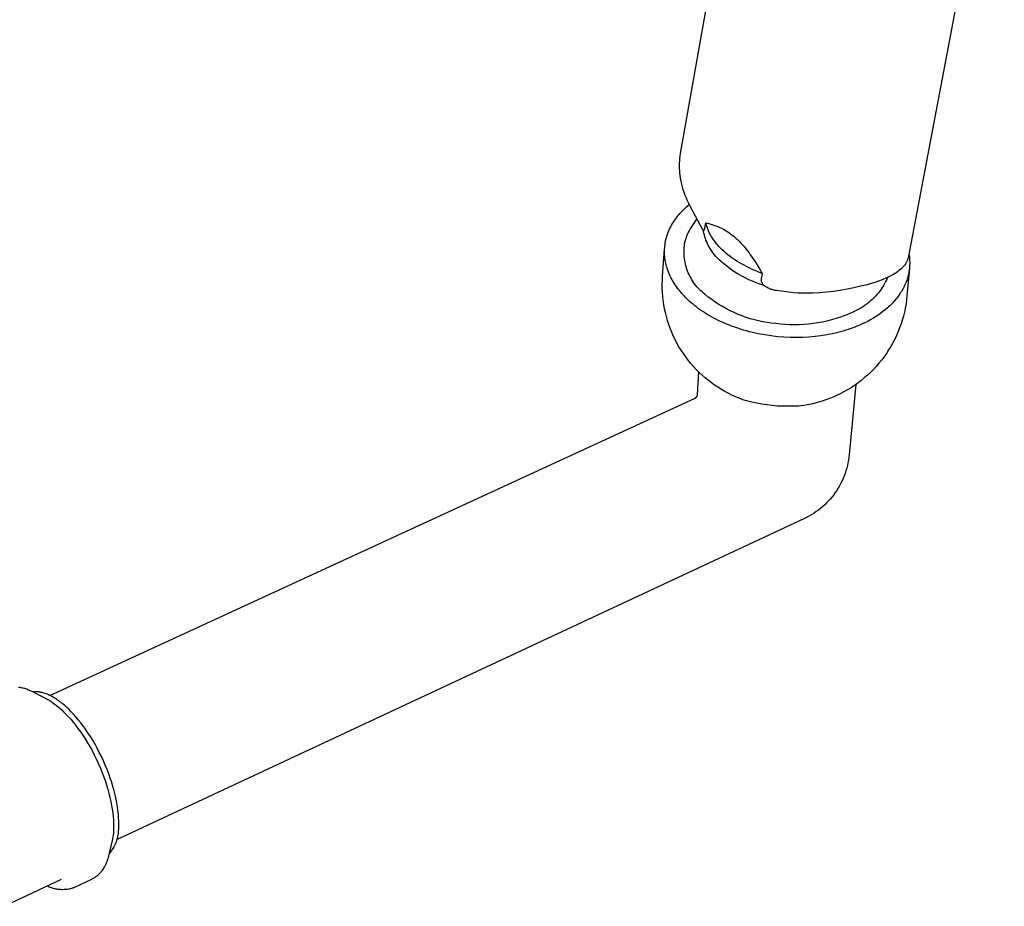
# Model space of a CAD drawing. Units: millimetres. Extents: x -777 to 838, y -393 to 470.
# Drawn here: x -454 to -352, y -239 to -147 of the extents above; entities that cross this region are included whole.
import ezdxf

# ---------------------------------------------------------------- set-up
doc = ezdxf.new("R2010")
doc.units = ezdxf.units.MM
doc.header["$MEASUREMENT"] = 0
doc.layers.add('Default', color=7, linetype='Continuous', true_color=0x000000)
doc.layers.add('Make2D$visible$lines', color=7, linetype='Continuous', true_color=0x000000)

msp = doc.modelspace()

# ---------------------------------------------------------------- linework, layer by layer
at = {"layer": 'Default', "color": 7, "true_color": 0xffffff}
for p, q in [((-387.1, -173.5), (-386.89, -170.69)), ((-361.41, -172.72), (-361.66, -175.55)), ((-387.13, -174.36), (-387.12, -173.93)), ((-387.12, -173.93), (-387.1, -173.5)), ((-387.13, -174.78), (-387.13, -174.36)), ((-387.11, -175.21), (-387.13, -174.78)), ((-387.08, -175.63), (-387.11, -175.21)), ((-387.03, -176.06), (-387.08, -175.63)), ((-386.97, -176.48), (-387.03, -176.06)), ((-361.7, -175.98), (-361.76, -176.4)), ((-361.66, -175.55), (-361.7, -175.98)), ((-386.89, -176.9), (-386.97, -176.48)), ((-386.8, -177.31), (-386.89, -176.9)), ((-361.93, -177.25), (-362.03, -177.67)), ((-361.84, -176.83), (-361.93, -177.25)), ((-361.76, -176.4), (-361.84, -176.83)), ((-386.7, -177.73), (-386.8, -177.31)), ((-386.58, -178.14), (-386.7, -177.73)), ((-386.45, -178.54), (-386.58, -178.14)), ((-362.15, -178.08), (-362.28, -178.49)), ((-362.03, -177.67), (-362.15, -178.08)), ((-386.31, -178.94), (-386.45, -178.54)), ((-386.15, -179.34), (-386.31, -178.94)), ((-385.98, -179.73), (-386.15, -179.34)), ((-362.58, -179.29), (-362.75, -179.69)), ((-362.42, -178.89), (-362.58, -179.29)), ((-362.28, -178.49), (-362.42, -178.89)), ((-385.79, -180.11), (-385.98, -179.73)), ((-385.6, -180.49), (-385.79, -180.11)), ((-362.94, -180.08), (-363.13, -180.46)), ((-362.75, -179.69), (-362.94, -180.08)), ((-385.39, -180.86), (-385.6, -180.49)), ((-385.16, -181.23), (-385.39, -180.86)), ((-384.93, -181.58), (-385.16, -181.23)), ((-363.57, -181.2), (-363.8, -181.56)), ((-363.34, -180.83), (-363.57, -181.2)), ((-363.13, -180.46), (-363.34, -180.83)), ((-384.68, -181.93), (-384.93, -181.58)), ((-384.43, -182.27), (-384.68, -181.93)), ((-384.16, -182.6), (-384.43, -182.27)), ((-364.31, -182.26), (-364.58, -182.59)), ((-364.05, -181.91), (-364.31, -182.26)), ((-363.8, -181.56), (-364.05, -181.91)), ((-383.88, -182.92), (-384.16, -182.6)), ((-383.59, -183.23), (-383.88, -182.92)), ((-383.29, -183.54), (-383.59, -183.23)), ((-365.16, -183.23), (-365.46, -183.54)), ((-364.86, -182.92), (-365.16, -183.23)), ((-364.58, -182.59), (-364.86, -182.92)), ((-382.98, -183.83), (-383.29, -183.54)), ((-382.66, -184.1), (-382.98, -183.83)), ((-382.34, -184.36), (-382.66, -184.1)), ((-382.02, -184.62), (-382.34, -184.36)), ((-366.43, -184.39), (-366.77, -184.65)), ((-366.1, -184.11), (-366.43, -184.39)), ((-365.77, -183.83), (-366.1, -184.11)), ((-365.46, -183.54), (-365.77, -183.83)), ((-381.68, -184.86), (-382.02, -184.62)), ((-381.34, -185.09), (-381.68, -184.86)), ((-380.98, -185.31), (-381.34, -185.09)), ((-380.63, -185.52), (-380.98, -185.31)), ((-367.85, -185.36), (-368.22, -185.57)), ((-367.48, -185.13), (-367.85, -185.36)), ((-367.12, -184.9), (-367.48, -185.13)), ((-366.77, -184.65), (-367.12, -184.9)), ((-380.26, -185.71), (-380.63, -185.52)), ((-379.89, -185.9), (-380.26, -185.71)), ((-379.51, -186.07), (-379.89, -185.9)), ((-379.13, -186.23), (-379.51, -186.07)), ((-378.74, -186.38), (-379.13, -186.23)), ((-378.35, -186.51), (-378.74, -186.38)), ((-377.82, -186.64), (-378.35, -186.51)), ((-370.1, -186.41), (-370.47, -186.54)), ((-369.72, -186.27), (-370.1, -186.41)), ((-369.35, -186.12), (-369.72, -186.27)), ((-368.99, -185.96), (-369.35, -186.12)), ((-368.6, -185.77), (-368.99, -185.96)), ((-368.22, -185.57), (-368.6, -185.77)), ((-377.29, -186.76), (-377.82, -186.64)), ((-376.76, -186.85), (-377.29, -186.76)), ((-376.22, -186.93), (-376.76, -186.85)), ((-375.68, -186.99), (-376.22, -186.93)), ((-375.13, -187.04), (-375.68, -186.99)), ((-374.59, -187.06), (-375.13, -187.04)), ((-374.04, -187.07), (-374.59, -187.06)), ((-373.5, -187.06), (-374.04, -187.07)), ((-372.96, -187.04), (-373.5, -187.06)), ((-372.41, -187), (-372.96, -187.04)), ((-372.02, -186.93), (-372.41, -187)), ((-371.63, -186.85), (-372.02, -186.93)), ((-371.24, -186.76), (-371.63, -186.85)), ((-370.86, -186.65), (-371.24, -186.76)), ((-370.47, -186.54), (-370.86, -186.65))]:
    msp.add_line(p, q, dxfattribs=at)
at = {"layer": 'Make2D$visible$lines', "color": 7, "true_color": 0xffffff}
for p, q in [((-385.23, -160.75), (-375.94, -108.13)), ((-351.53, -118.78), (-361.49, -171.43)), ((-385.27, -161), (-385.23, -160.75)), ((-385.34, -162), (-385.33, -161.75)), ((-385.33, -161.75), (-385.32, -161.5)), ((-385.32, -161.5), (-385.3, -161.25)), ((-385.3, -161.25), (-385.27, -161)), ((-385.33, -162.26), (-385.34, -162)), ((-385.32, -162.51), (-385.33, -162.26)), ((-385.3, -162.76), (-385.32, -162.51)), ((-385.27, -163.01), (-385.3, -162.76)), ((-385.22, -163.31), (-385.27, -163.01)), ((-385.17, -163.62), (-385.22, -163.31)), ((-385.1, -163.92), (-385.17, -163.62)), ((-385.02, -164.22), (-385.1, -163.92)), ((-384.94, -164.52), (-385.02, -164.22)), ((-384.84, -164.81), (-384.94, -164.52)), ((-384.74, -165.1), (-384.84, -164.81)), ((-384.62, -165.39), (-384.74, -165.1)), ((-384.5, -165.67), (-384.62, -165.39)), ((-384.37, -165.95), (-384.5, -165.67)), ((-384.23, -166.23), (-384.37, -165.95)), ((-385.42, -167.13), (-385.29, -166.98)), ((-385.29, -166.98), (-385.16, -166.84)), ((-385.16, -166.84), (-385.03, -166.7)), ((-385.03, -166.7), (-384.9, -166.57)), ((-384.9, -166.57), (-384.76, -166.43)), ((-384.76, -166.43), (-384.61, -166.3)), ((-384.61, -166.3), (-384.47, -166.17)), ((-384.47, -166.17), (-384.32, -166.05)), ((-382.89, -168.76), (-384.23, -166.23)), ((-386.16, -168.2), (-386.07, -168.04)), ((-386.07, -168.04), (-385.97, -167.88)), ((-385.97, -167.88), (-385.87, -167.73)), ((-385.87, -167.73), (-385.76, -167.57)), ((-385.76, -167.57), (-385.65, -167.42)), ((-385.65, -167.42), (-385.54, -167.27)), ((-385.54, -167.27), (-385.42, -167.13)), ((-383.96, -168.2), (-383.75, -167.88)), ((-383.75, -167.88), (-383.52, -167.57)), ((-382.7, -168.51), (-382.6, -167.95)), ((-382.58, -168.04), (-382.6, -167.95)), ((-382.6, -167.95), (-382.38, -168)), ((-382.55, -168.13), (-382.58, -168.04)), ((-382.38, -168), (-382.17, -168.05)), ((-382.17, -168.05), (-381.96, -168.12)), ((-386.6, -169.19), (-386.54, -169.02)), ((-386.54, -169.02), (-386.47, -168.85)), ((-386.47, -168.85), (-386.4, -168.69)), ((-386.4, -168.69), (-386.33, -168.52)), ((-386.33, -168.52), (-386.24, -168.36)), ((-386.24, -168.36), (-386.16, -168.2)), ((-384.49, -169.14), (-384.42, -168.99)), ((-384.42, -168.99), (-384.34, -168.83)), ((-384.34, -168.83), (-384.26, -168.68)), ((-384.26, -168.68), (-384.17, -168.53)), ((-384.17, -168.53), (-383.96, -168.2)), ((-382.84, -168.85), (-382.7, -168.51)), ((-382.8, -169.03), (-382.84, -168.85)), ((-382.75, -169.22), (-382.8, -169.03)), ((-382.53, -168.23), (-382.55, -168.13)), ((-382.5, -168.32), (-382.53, -168.23)), ((-382.47, -168.41), (-382.5, -168.32)), ((-382.44, -168.51), (-382.47, -168.41)), ((-382.4, -168.6), (-382.44, -168.51)), ((-382.37, -168.7), (-382.4, -168.6)), ((-382.33, -168.79), (-382.37, -168.7)), ((-382.28, -168.89), (-382.33, -168.79)), ((-382.24, -168.98), (-382.28, -168.89)), ((-382.19, -169.08), (-382.24, -168.98)), ((-382.14, -169.18), (-382.19, -169.08)), ((-381.96, -168.12), (-381.75, -168.19)), ((-381.75, -168.19), (-381.55, -168.26)), ((-381.55, -168.26), (-381.35, -168.34)), ((-381.35, -168.34), (-381.15, -168.43)), ((-381.15, -168.43), (-380.95, -168.52)), ((-380.95, -168.52), (-380.76, -168.63)), ((-380.76, -168.63), (-380.57, -168.73)), ((-380.57, -168.73), (-380.39, -168.85)), ((-380.39, -168.85), (-380.2, -168.97)), ((-380.2, -168.97), (-380.02, -169.1)), ((-380.02, -169.1), (-379.84, -169.24)), ((-386.84, -170.22), (-386.82, -170.05)), ((-386.82, -170.05), (-386.79, -169.87)), ((-386.79, -169.87), (-386.75, -169.7)), ((-386.75, -169.7), (-386.7, -169.53)), ((-386.7, -169.53), (-386.65, -169.36)), ((-386.65, -169.36), (-386.6, -169.19)), ((-384.8, -170.15), (-384.77, -169.97)), ((-384.77, -169.97), (-384.72, -169.8)), ((-384.72, -169.8), (-384.67, -169.63)), ((-384.67, -169.63), (-384.62, -169.47)), ((-384.62, -169.47), (-384.56, -169.3)), ((-384.56, -169.3), (-384.49, -169.14)), ((-382.7, -169.41), (-382.75, -169.22)), ((-382.64, -169.59), (-382.7, -169.41)), ((-382.58, -169.77), (-382.64, -169.59)), ((-382.5, -169.95), (-382.58, -169.77)), ((-382.43, -170.13), (-382.5, -169.95)), ((-382.34, -170.3), (-382.43, -170.13)), ((-382.09, -169.27), (-382.14, -169.18)), ((-382.03, -169.37), (-382.09, -169.27)), ((-381.97, -169.46), (-382.03, -169.37)), ((-381.91, -169.56), (-381.97, -169.46)), ((-381.85, -169.65), (-381.91, -169.56)), ((-381.78, -169.75), (-381.85, -169.65)), ((-381.71, -169.84), (-381.78, -169.75)), ((-381.64, -169.94), (-381.71, -169.84)), ((-381.57, -170.03), (-381.64, -169.94)), ((-381.49, -170.13), (-381.57, -170.03)), ((-381.41, -170.22), (-381.49, -170.13)), ((-379.84, -169.24), (-379.66, -169.39)), ((-379.66, -169.39), (-379.48, -169.54)), ((-379.48, -169.54), (-379.31, -169.71)), ((-379.31, -169.71), (-379.13, -169.88)), ((-379.13, -169.88), (-378.96, -170.06)), ((-378.96, -170.06), (-378.78, -170.24)), ((-386.9, -170.92), (-386.89, -170.74)), ((-386.89, -171.1), (-386.9, -170.92)), ((-386.89, -170.74), (-386.88, -170.57)), ((-386.89, -171.27), (-386.89, -171.1)), ((-386.88, -170.57), (-386.87, -170.39)), ((-386.87, -170.39), (-386.84, -170.22)), ((-384.86, -170.73), (-384.84, -170.53)), ((-384.86, -170.92), (-384.86, -170.73)), ((-384.86, -171.11), (-384.86, -170.92)), ((-384.85, -171.3), (-384.86, -171.11)), ((-384.84, -170.53), (-384.82, -170.34)), ((-384.82, -170.34), (-384.8, -170.15)), ((-382.25, -170.47), (-382.34, -170.3)), ((-382.16, -170.64), (-382.25, -170.47)), ((-382.05, -170.8), (-382.16, -170.64)), ((-381.95, -170.96), (-382.05, -170.8)), ((-381.83, -171.12), (-381.95, -170.96)), ((-381.72, -171.27), (-381.83, -171.12)), ((-381.25, -170.41), (-381.41, -170.22)), ((-381.07, -170.59), (-381.25, -170.41)), ((-380.89, -170.77), (-381.07, -170.59)), ((-380.7, -170.95), (-380.89, -170.77)), ((-380.5, -171.12), (-380.7, -170.95)), ((-380.29, -171.3), (-380.5, -171.12)), ((-378.78, -170.24), (-378.61, -170.44)), ((-378.61, -170.44), (-378.44, -170.65)), ((-378.44, -170.65), (-378.27, -170.86)), ((-378.27, -170.86), (-378.1, -171.08)), ((-378.1, -171.08), (-377.93, -171.32)), ((-386.87, -171.45), (-386.89, -171.27)), ((-386.86, -171.62), (-386.87, -171.45)), ((-386.83, -171.8), (-386.86, -171.62)), ((-386.8, -171.97), (-386.83, -171.8)), ((-386.77, -172.14), (-386.8, -171.97)), ((-386.73, -172.32), (-386.77, -172.14)), ((-384.84, -171.49), (-384.85, -171.3)), ((-384.82, -171.68), (-384.84, -171.49)), ((-384.79, -171.87), (-384.82, -171.68)), ((-384.76, -172.06), (-384.79, -171.87)), ((-384.72, -172.25), (-384.76, -172.06)), ((-381.59, -171.42), (-381.72, -171.27)), ((-381.46, -171.56), (-381.59, -171.42)), ((-381.33, -171.7), (-381.46, -171.56)), ((-381.19, -171.83), (-381.33, -171.7)), ((-381.05, -171.96), (-381.19, -171.83)), ((-380.9, -172.09), (-381.05, -171.96)), ((-380.58, -172.35), (-380.9, -172.09)), ((-380.07, -171.46), (-380.29, -171.3)), ((-379.84, -171.63), (-380.07, -171.46)), ((-379.61, -171.79), (-379.84, -171.63)), ((-379.37, -171.94), (-379.61, -171.79)), ((-379.13, -172.1), (-379.37, -171.94)), ((-378.88, -172.24), (-379.13, -172.1)), ((-377.93, -171.32), (-377.76, -171.56)), ((-377.76, -171.56), (-377.42, -172.07)), ((-377.42, -172.07), (-377.07, -172.62)), ((-361.78, -172.17), (-361.83, -172.24)), ((-361.74, -172.11), (-361.78, -172.17)), ((-361.71, -172.05), (-361.74, -172.11)), ((-361.67, -171.98), (-361.71, -172.05)), ((-361.64, -171.91), (-361.67, -171.98)), ((-361.61, -171.85), (-361.64, -171.91)), ((-361.59, -171.78), (-361.61, -171.85)), ((-361.56, -171.71), (-361.59, -171.78)), ((-361.54, -171.64), (-361.56, -171.71)), ((-361.52, -171.57), (-361.54, -171.64)), ((-361.5, -171.5), (-361.52, -171.57)), ((-361.49, -171.43), (-361.5, -171.5)), ((-361.45, -171.22), (-361.43, -171.36)), ((-361.43, -171.36), (-361.41, -171.49)), ((-361.41, -171.49), (-361.4, -171.63)), ((-361.4, -171.63), (-361.39, -171.77)), ((-361.39, -171.77), (-361.38, -171.91)), ((-361.38, -171.91), (-361.37, -172.04)), ((-361.37, -172.18), (-361.38, -172.32)), ((-361.37, -172.04), (-361.37, -172.18)), ((-386.68, -172.49), (-386.73, -172.32)), ((-386.63, -172.66), (-386.68, -172.49)), ((-386.58, -172.83), (-386.63, -172.66)), ((-386.52, -173), (-386.58, -172.83)), ((-386.45, -173.17), (-386.52, -173)), ((-386.38, -173.33), (-386.45, -173.17)), ((-384.67, -172.43), (-384.72, -172.25)), ((-384.62, -172.62), (-384.67, -172.43)), ((-384.56, -172.8), (-384.62, -172.62)), ((-384.49, -172.98), (-384.56, -172.8)), ((-384.42, -173.16), (-384.49, -172.98)), ((-384.34, -173.33), (-384.42, -173.16)), ((-380.25, -172.6), (-380.58, -172.35)), ((-379.92, -172.85), (-380.25, -172.6)), ((-379.57, -173.08), (-379.92, -172.85)), ((-379.22, -173.3), (-379.57, -173.08)), ((-378.62, -172.38), (-378.88, -172.24)), ((-378.36, -172.52), (-378.62, -172.38)), ((-378.1, -172.65), (-378.36, -172.52)), ((-377.83, -172.77), (-378.1, -172.65)), ((-377.56, -172.89), (-377.83, -172.77)), ((-377.28, -173.01), (-377.56, -172.89)), ((-377.01, -173.12), (-377.28, -173.01)), ((-377.07, -172.62), (-376.73, -173.22)), ((-376.73, -173.22), (-377.01, -173.12)), ((-362.79, -173.15), (-362.92, -173.24)), ((-362.66, -173.06), (-362.79, -173.15)), ((-362.53, -172.97), (-362.66, -173.06)), ((-362.4, -172.86), (-362.53, -172.97)), ((-362.28, -172.76), (-362.4, -172.86)), ((-362.16, -172.65), (-362.28, -172.76)), ((-362.1, -172.59), (-362.16, -172.65)), ((-362.04, -172.52), (-362.1, -172.59)), ((-361.98, -172.46), (-362.04, -172.52)), ((-361.93, -172.39), (-361.98, -172.46)), ((-361.88, -172.32), (-361.93, -172.39)), ((-361.83, -172.24), (-361.88, -172.32)), ((-361.47, -173.14), (-361.5, -173.28)), ((-361.45, -173.01), (-361.47, -173.14)), ((-361.43, -172.87), (-361.45, -173.01)), ((-361.41, -172.73), (-361.43, -172.87)), ((-361.39, -172.59), (-361.41, -172.73)), ((-361.38, -172.46), (-361.39, -172.59)), ((-361.38, -172.32), (-361.38, -172.46)), ((-386.31, -173.5), (-386.38, -173.33)), ((-386.23, -173.66), (-386.31, -173.5)), ((-386.14, -173.82), (-386.23, -173.66)), ((-386.05, -173.98), (-386.14, -173.82)), ((-385.96, -174.14), (-386.05, -173.98)), ((-385.86, -174.3), (-385.96, -174.14)), ((-384.26, -173.5), (-384.34, -173.33)), ((-384.17, -173.67), (-384.26, -173.5)), ((-384.08, -173.84), (-384.17, -173.67)), ((-383.98, -174), (-384.08, -173.84)), ((-383.87, -174.16), (-383.98, -174)), ((-383.76, -174.32), (-383.87, -174.16)), ((-378.86, -173.5), (-379.22, -173.3)), ((-378.49, -173.7), (-378.86, -173.5)), ((-378.12, -173.88), (-378.49, -173.7)), ((-377.74, -174.05), (-378.12, -173.88)), ((-377.36, -174.21), (-377.74, -174.05)), ((-376.97, -174.35), (-377.36, -174.21)), ((-376.83, -173.78), (-376.84, -173.81)), ((-376.84, -173.81), (-376.84, -173.84)), ((-376.84, -173.84), (-376.84, -173.86)), ((-376.84, -173.86), (-376.84, -173.89)), ((-376.84, -173.89), (-376.84, -173.91)), ((-376.84, -173.91), (-376.84, -173.94)), ((-376.84, -173.94), (-376.84, -173.97)), ((-376.84, -173.97), (-376.84, -173.99)), ((-376.84, -173.99), (-376.83, -174.02)), ((-376.73, -173.22), (-376.83, -173.78)), ((-376.83, -174.02), (-376.83, -174.04)), ((-376.83, -174.04), (-376.82, -174.07)), ((-376.82, -174.07), (-376.82, -174.09)), ((-376.82, -174.09), (-376.81, -174.12)), ((-376.81, -174.12), (-376.8, -174.14)), ((-376.8, -174.14), (-376.79, -174.17)), ((-376.79, -174.17), (-376.78, -174.19)), ((-376.78, -174.19), (-376.77, -174.21)), ((-376.77, -174.21), (-376.76, -174.24)), ((-365.01, -174.16), (-365.4, -174.29)), ((-364.62, -174.03), (-365.01, -174.16)), ((-364.24, -173.88), (-364.62, -174.03)), ((-363.86, -173.72), (-364.24, -173.88)), ((-363.88, -174.07), (-363.99, -174.27)), ((-363.77, -173.85), (-363.88, -174.07)), ((-363.49, -173.55), (-363.86, -173.72)), ((-363.67, -173.64), (-363.77, -173.85)), ((-363.34, -173.48), (-363.49, -173.55)), ((-363.2, -173.41), (-363.34, -173.48)), ((-363.06, -173.33), (-363.2, -173.41)), ((-362.92, -173.24), (-363.06, -173.33)), ((-361.79, -174.21), (-361.84, -174.34)), ((-361.74, -174.08), (-361.79, -174.21)), ((-361.69, -173.95), (-361.74, -174.08)), ((-361.64, -173.82), (-361.69, -173.95)), ((-361.6, -173.68), (-361.64, -173.82)), ((-361.56, -173.55), (-361.6, -173.68)), ((-361.53, -173.41), (-361.56, -173.55)), ((-361.5, -173.28), (-361.53, -173.41)), ((-385.76, -174.45), (-385.86, -174.3)), ((-385.66, -174.6), (-385.76, -174.45)), ((-385.55, -174.75), (-385.66, -174.6)), ((-385.44, -174.9), (-385.55, -174.75)), ((-385.32, -175.05), (-385.44, -174.9)), ((-385.2, -175.19), (-385.32, -175.05)), ((-385.08, -175.33), (-385.2, -175.19)), ((-383.64, -174.47), (-383.76, -174.32)), ((-383.52, -174.61), (-383.64, -174.47)), ((-383.39, -174.76), (-383.52, -174.61)), ((-383.26, -174.9), (-383.39, -174.76)), ((-383.13, -175.03), (-383.26, -174.9)), ((-382.98, -175.16), (-383.13, -175.03)), ((-382.84, -175.29), (-382.98, -175.16)), ((-376.57, -174.48), (-376.97, -174.35)), ((-376.76, -174.24), (-376.75, -174.26)), ((-376.75, -174.26), (-376.74, -174.28)), ((-376.74, -174.28), (-376.72, -174.31)), ((-376.72, -174.31), (-376.71, -174.33)), ((-376.71, -174.33), (-376.7, -174.35)), ((-376.7, -174.35), (-376.68, -174.37)), ((-376.68, -174.37), (-376.66, -174.39)), ((-376.66, -174.39), (-376.65, -174.41)), ((-376.65, -174.41), (-376.63, -174.43)), ((-376.63, -174.43), (-376.61, -174.44)), ((-376.61, -174.44), (-376.59, -174.46)), ((-376.59, -174.46), (-376.57, -174.48)), ((-376.5, -174.53), (-376.57, -174.48)), ((-376.43, -174.58), (-376.5, -174.53)), ((-376.35, -174.62), (-376.43, -174.58)), ((-376.28, -174.67), (-376.35, -174.62)), ((-376.2, -174.71), (-376.28, -174.67)), ((-376.12, -174.75), (-376.2, -174.71)), ((-376.05, -174.78), (-376.12, -174.75)), ((-375.96, -174.82), (-376.05, -174.78)), ((-375.87, -174.86), (-375.96, -174.82)), ((-375.78, -174.89), (-375.87, -174.86)), ((-375.69, -174.92), (-375.78, -174.89)), ((-375.6, -174.94), (-375.69, -174.92)), ((-375.51, -174.97), (-375.6, -174.94)), ((-375.41, -174.99), (-375.51, -174.97)), ((-375.32, -175), (-375.41, -174.99)), ((-375.22, -175.02), (-375.32, -175)), ((-373.96, -175.19), (-375.22, -175.02)), ((-373.47, -175.24), (-373.96, -175.19)), ((-372.97, -175.28), (-373.47, -175.24)), ((-370.75, -175.24), (-371.47, -175.28)), ((-370.03, -175.18), (-370.75, -175.24)), ((-369.32, -175.1), (-370.03, -175.18)), ((-368.6, -174.99), (-369.32, -175.1)), ((-367.9, -174.87), (-368.6, -174.99)), ((-367.19, -174.73), (-367.9, -174.87)), ((-366.49, -174.57), (-367.19, -174.73)), ((-365.8, -174.4), (-366.49, -174.57)), ((-365.4, -174.29), (-365.8, -174.4)), ((-364.64, -175.25), (-364.79, -175.43)), ((-364.5, -175.06), (-364.64, -175.25)), ((-364.36, -174.87), (-364.5, -175.06)), ((-364.23, -174.68), (-364.36, -174.87)), ((-364.1, -174.48), (-364.23, -174.68)), ((-363.99, -174.27), (-364.1, -174.48)), ((-362.32, -175.23), (-362.4, -175.35)), ((-362.24, -175.11), (-362.32, -175.23)), ((-362.17, -174.98), (-362.24, -175.11)), ((-362.1, -174.86), (-362.17, -174.98)), ((-362.03, -174.73), (-362.1, -174.86)), ((-361.96, -174.6), (-362.03, -174.73)), ((-361.9, -174.47), (-361.96, -174.6)), ((-361.84, -174.34), (-361.9, -174.47)), ((-384.95, -175.47), (-385.08, -175.33)), ((-384.83, -175.61), (-384.95, -175.47)), ((-384.7, -175.75), (-384.83, -175.61)), ((-384.56, -175.88), (-384.7, -175.75)), ((-384.43, -176.01), (-384.56, -175.88)), ((-384.29, -176.14), (-384.43, -176.01)), ((-384.11, -176.29), (-384.29, -176.14)), ((-382.69, -175.4), (-382.84, -175.29)), ((-382.34, -175.69), (-382.69, -175.4)), ((-381.98, -175.96), (-382.34, -175.69)), ((-381.61, -176.21), (-381.98, -175.96)), ((-381.23, -176.46), (-381.61, -176.21)), ((-372.47, -175.29), (-372.97, -175.28)), ((-371.97, -175.3), (-372.47, -175.29)), ((-371.47, -175.28), (-371.97, -175.3)), ((-365.63, -176.25), (-365.82, -176.39)), ((-365.45, -176.09), (-365.63, -176.25)), ((-365.28, -175.94), (-365.45, -176.09)), ((-365.11, -175.77), (-365.28, -175.94)), ((-364.95, -175.6), (-365.11, -175.77)), ((-364.79, -175.43), (-364.95, -175.6)), ((-363.14, -176.28), (-363.25, -176.39)), ((-363.04, -176.17), (-363.14, -176.28)), ((-362.94, -176.06), (-363.04, -176.17)), ((-362.84, -175.94), (-362.94, -176.06)), ((-362.75, -175.83), (-362.84, -175.94)), ((-362.66, -175.71), (-362.75, -175.83)), ((-362.57, -175.59), (-362.66, -175.71)), ((-362.48, -175.47), (-362.57, -175.59)), ((-362.4, -175.35), (-362.48, -175.47)), ((-383.93, -176.44), (-384.11, -176.29)), ((-383.74, -176.6), (-383.93, -176.44)), ((-383.55, -176.75), (-383.74, -176.6)), ((-383.35, -176.9), (-383.55, -176.75)), ((-383.14, -177.05), (-383.35, -176.9)), ((-382.92, -177.19), (-383.14, -177.05)), ((-382.7, -177.34), (-382.92, -177.19)), ((-380.85, -176.69), (-381.23, -176.46)), ((-380.46, -176.91), (-380.85, -176.69)), ((-380.06, -177.12), (-380.46, -176.91)), ((-379.65, -177.31), (-380.06, -177.12)), ((-367.23, -177.23), (-367.67, -177.43)), ((-367.02, -177.14), (-367.23, -177.23)), ((-366.81, -177.03), (-367.02, -177.14)), ((-366.6, -176.92), (-366.81, -177.03)), ((-366.4, -176.8), (-366.6, -176.92)), ((-366.2, -176.67), (-366.4, -176.8)), ((-366.01, -176.53), (-366.2, -176.67)), ((-365.82, -176.39), (-366.01, -176.53)), ((-364.16, -177.2), (-364.41, -177.39)), ((-363.92, -177.01), (-364.16, -177.2)), ((-363.69, -176.81), (-363.92, -177.01)), ((-363.57, -176.71), (-363.69, -176.81)), ((-363.46, -176.6), (-363.57, -176.71)), ((-363.35, -176.5), (-363.46, -176.6)), ((-363.25, -176.39), (-363.35, -176.5)), ((-382.48, -177.48), (-382.7, -177.34)), ((-382.24, -177.62), (-382.48, -177.48)), ((-382, -177.75), (-382.24, -177.62)), ((-381.76, -177.89), (-382, -177.75)), ((-381.5, -178.02), (-381.76, -177.89)), ((-381.24, -178.15), (-381.5, -178.02)), ((-380.98, -178.27), (-381.24, -178.15)), ((-380.71, -178.39), (-380.98, -178.27)), ((-379.24, -177.49), (-379.65, -177.31)), ((-378.82, -177.66), (-379.24, -177.49)), ((-378.4, -177.81), (-378.82, -177.66)), ((-377.97, -177.95), (-378.4, -177.81)), ((-377.54, -178.07), (-377.97, -177.95)), ((-377.1, -178.18), (-377.54, -178.07)), ((-376.66, -178.27), (-377.1, -178.18)), ((-376.22, -178.35), (-376.66, -178.27)), ((-370.47, -178.3), (-370.95, -178.39)), ((-369.99, -178.2), (-370.47, -178.3)), ((-369.52, -178.07), (-369.99, -178.2)), ((-369.05, -177.94), (-369.52, -178.07)), ((-368.59, -177.78), (-369.05, -177.94)), ((-368.13, -177.62), (-368.59, -177.78)), ((-367.67, -177.43), (-368.13, -177.62)), ((-365.75, -178.22), (-366.03, -178.36)), ((-365.47, -178.06), (-365.75, -178.22)), ((-365.2, -177.91), (-365.47, -178.06)), ((-364.93, -177.74), (-365.2, -177.91)), ((-364.67, -177.57), (-364.93, -177.74)), ((-364.41, -177.39), (-364.67, -177.57)), ((-380.43, -178.51), (-380.71, -178.39)), ((-380.15, -178.63), (-380.43, -178.51)), ((-379.87, -178.74), (-380.15, -178.63)), ((-379.58, -178.84), (-379.87, -178.74)), ((-379.28, -178.94), (-379.58, -178.84)), ((-378.98, -179.04), (-379.28, -178.94)), ((-378.68, -179.13), (-378.98, -179.04)), ((-378.37, -179.22), (-378.68, -179.13)), ((-378.06, -179.3), (-378.37, -179.22)), ((-377.74, -179.38), (-378.06, -179.3)), ((-375.78, -178.42), (-376.22, -178.35)), ((-375.33, -178.46), (-375.78, -178.42)), ((-374.84, -178.52), (-375.33, -178.46)), ((-374.36, -178.56), (-374.84, -178.52)), ((-373.87, -178.59), (-374.36, -178.56)), ((-373.38, -178.6), (-373.87, -178.59)), ((-372.89, -178.59), (-373.38, -178.6)), ((-372.4, -178.56), (-372.89, -178.59)), ((-371.92, -178.52), (-372.4, -178.56)), ((-371.43, -178.46), (-371.92, -178.52)), ((-370.95, -178.39), (-371.43, -178.46)), ((-368.57, -179.3), (-368.84, -179.38)), ((-368.29, -179.23), (-368.57, -179.3)), ((-368.03, -179.15), (-368.29, -179.23)), ((-367.77, -179.06), (-368.03, -179.15)), ((-367.51, -178.98), (-367.77, -179.06)), ((-367.26, -178.89), (-367.51, -178.98)), ((-367.02, -178.79), (-367.26, -178.89)), ((-366.78, -178.7), (-367.02, -178.79)), ((-366.54, -178.6), (-366.78, -178.7)), ((-366.32, -178.49), (-366.54, -178.6)), ((-366.03, -178.36), (-366.32, -178.49)), ((-377.1, -179.52), (-377.74, -179.38)), ((-376.45, -179.64), (-377.1, -179.52)), ((-375.8, -179.74), (-376.45, -179.64)), ((-375.14, -179.82), (-375.8, -179.74)), ((-374.47, -179.87), (-375.14, -179.82)), ((-373.81, -179.9), (-374.47, -179.87)), ((-373.15, -179.91), (-373.81, -179.9)), ((-372.5, -179.89), (-373.15, -179.91)), ((-371.86, -179.86), (-372.5, -179.89)), ((-371.22, -179.8), (-371.86, -179.86)), ((-370.61, -179.72), (-371.22, -179.8)), ((-370, -179.63), (-370.61, -179.72)), ((-369.7, -179.57), (-370, -179.63)), ((-369.41, -179.51), (-369.7, -179.57)), ((-369.13, -179.45), (-369.41, -179.51)), ((-368.84, -179.38), (-369.13, -179.45)), ((-383.46, -185.85), (-383.33, -183.49)), ((-367, -184.81), (-367.69, -192.13)), ((-450.87, -217.19), (-383.71, -186.21)), ((-383.71, -186.21), (-383.7, -186.21)), ((-383.7, -186.21), (-383.69, -186.2)), ((-383.69, -186.2), (-383.67, -186.19)), ((-383.67, -186.19), (-383.66, -186.18)), ((-383.66, -186.18), (-383.65, -186.18)), ((-383.65, -186.18), (-383.64, -186.17)), ((-383.64, -186.17), (-383.62, -186.16)), ((-383.62, -186.16), (-383.61, -186.15)), ((-383.61, -186.15), (-383.6, -186.14)), ((-383.6, -186.14), (-383.59, -186.13)), ((-383.59, -186.13), (-383.58, -186.12)), ((-383.58, -186.12), (-383.57, -186.11)), ((-383.57, -186.11), (-383.56, -186.09)), ((-383.56, -186.09), (-383.55, -186.08)), ((-383.55, -186.08), (-383.54, -186.07)), ((-383.54, -186.07), (-383.53, -186.06)), ((-383.53, -186.06), (-383.52, -186.05)), ((-383.52, -186.03), (-383.51, -186.02)), ((-383.52, -186.05), (-383.52, -186.03)), ((-383.51, -186.02), (-383.5, -186.01)), ((-383.5, -185.99), (-383.49, -185.98)), ((-383.5, -186.01), (-383.5, -185.99)), ((-383.49, -185.98), (-383.48, -185.96)), ((-383.48, -185.94), (-383.47, -185.92)), ((-383.48, -185.95), (-383.48, -185.94)), ((-383.48, -185.96), (-383.48, -185.95)), ((-383.47, -185.91), (-383.46, -185.89)), ((-383.47, -185.92), (-383.47, -185.91)), ((-383.46, -185.86), (-383.46, -185.85)), ((-383.46, -185.88), (-383.46, -185.86)), ((-383.46, -185.89), (-383.46, -185.88)), ((-367.72, -192.41), (-367.76, -192.69)), ((-367.69, -192.13), (-367.72, -192.41)), ((-367.93, -193.52), (-368.01, -193.79)), ((-367.86, -193.25), (-367.93, -193.52)), ((-367.81, -192.97), (-367.86, -193.25)), ((-367.76, -192.69), (-367.81, -192.97)), ((-368.3, -194.58), (-368.41, -194.84)), ((-368.19, -194.32), (-368.3, -194.58)), ((-368.1, -194.06), (-368.19, -194.32)), ((-368.01, -193.79), (-368.1, -194.06)), ((-368.81, -195.59), (-368.96, -195.83)), ((-368.67, -195.34), (-368.81, -195.59)), ((-368.54, -195.09), (-368.67, -195.34)), ((-368.41, -194.84), (-368.54, -195.09)), ((-369.64, -196.73), (-369.82, -196.93)), ((-369.46, -196.51), (-369.64, -196.73)), ((-369.28, -196.29), (-369.46, -196.51)), ((-369.12, -196.06), (-369.28, -196.29)), ((-368.96, -195.83), (-369.12, -196.06)), ((-370.65, -197.7), (-370.87, -197.88)), ((-370.43, -197.52), (-370.65, -197.7)), ((-370.22, -197.33), (-370.43, -197.52)), ((-370.02, -197.14), (-370.22, -197.33)), ((-369.82, -196.93), (-370.02, -197.14)), ((-372.32, -198.75), (-443.89, -232.18)), ((-372.06, -198.62), (-372.32, -198.75)), ((-371.81, -198.49), (-372.06, -198.62)), ((-371.57, -198.35), (-371.81, -198.49)), ((-371.33, -198.2), (-371.57, -198.35)), ((-371.1, -198.04), (-371.33, -198.2)), ((-370.87, -197.88), (-371.1, -198.04)), ((-454.14, -216.32), (-454.01, -216.33)), ((-454.01, -216.33), (-453.89, -216.35)), ((-453.89, -216.35), (-453.77, -216.38)), ((-453.77, -216.38), (-453.65, -216.4)), ((-453.65, -216.4), (-453.53, -216.44)), ((-453.53, -216.44), (-453.41, -216.47)), ((-453.41, -216.47), (-453.29, -216.51)), ((-453.29, -216.51), (-453.17, -216.56)), ((-453.17, -216.56), (-453.06, -216.61)), ((-453.06, -216.61), (-452.95, -216.66)), ((-452.95, -216.66), (-452.83, -216.71)), ((-452.83, -216.71), (-451.3, -217.5)), ((-452.53, -216.83), (-452.58, -216.84)), ((-452.48, -216.83), (-452.53, -216.83)), ((-452.43, -216.82), (-452.48, -216.83)), ((-452.37, -216.82), (-452.43, -216.82)), ((-452.32, -216.82), (-452.37, -216.82)), ((-452.27, -216.82), (-452.32, -216.82)), ((-452.21, -216.82), (-452.27, -216.82)), ((-452.16, -216.83), (-452.21, -216.82)), ((-452.11, -216.83), (-452.16, -216.83)), ((-452.05, -216.83), (-452.11, -216.83)), ((-452, -216.84), (-452.05, -216.83)), ((-451.94, -216.85), (-452, -216.84)), ((-451.88, -216.86), (-451.94, -216.85)), ((-451.83, -216.87), (-451.88, -216.86)), ((-451.77, -216.88), (-451.83, -216.87)), ((-451.72, -216.89), (-451.77, -216.88)), ((-451.66, -216.9), (-451.72, -216.89)), ((-451.6, -216.92), (-451.66, -216.9)), ((-451.49, -216.95), (-451.6, -216.92)), ((-451.37, -216.99), (-451.49, -216.95)), ((-451.25, -217.03), (-451.37, -216.99)), ((-451.14, -217.07), (-451.25, -217.03)), ((-451.02, -217.13), (-451.14, -217.07)), ((-450.9, -217.18), (-451.02, -217.13)), ((-450.78, -217.24), (-450.9, -217.18)), ((-450.66, -217.3), (-450.78, -217.24)), ((-451.36, -217.47), (-451.41, -217.44)), ((-451.3, -217.5), (-451.08, -217.62)), ((-451.08, -217.62), (-450.86, -217.76)), ((-450.86, -217.76), (-450.64, -217.9)), ((-450.54, -217.37), (-450.66, -217.3)), ((-450.64, -217.9), (-450.43, -218.05)), ((-450.42, -217.44), (-450.54, -217.37)), ((-450.43, -218.05), (-450.22, -218.2)), ((-450.3, -217.51), (-450.42, -217.44)), ((-450.19, -217.59), (-450.3, -217.51)), ((-450.22, -218.2), (-450.02, -218.36)), ((-450.07, -217.67), (-450.19, -217.59)), ((-449.95, -217.75), (-450.07, -217.67)), ((-449.83, -217.84), (-449.95, -217.75)), ((-449.71, -217.93), (-449.83, -217.84)), ((-449.6, -218.02), (-449.71, -217.93)), ((-449.36, -218.22), (-449.6, -218.02)), ((-449.14, -218.42), (-449.36, -218.22)), ((-450.02, -218.36), (-449.83, -218.53)), ((-449.83, -218.53), (-449.64, -218.7)), ((-449.64, -218.7), (-449.45, -218.88)), ((-449.45, -218.88), (-449.21, -219.13)), ((-449.21, -219.13), (-448.96, -219.39)), ((-448.91, -218.63), (-449.14, -218.42)), ((-448.67, -218.88), (-448.91, -218.63)), ((-448.42, -219.14), (-448.67, -218.88)), ((-448.17, -219.42), (-448.42, -219.14)), ((-448.96, -219.39), (-448.71, -219.67)), ((-448.71, -219.67), (-448.46, -219.97)), ((-448.46, -219.97), (-448.2, -220.29)), ((-448.2, -220.29), (-447.95, -220.62)), ((-447.92, -219.72), (-448.17, -219.42)), ((-447.66, -220.04), (-447.92, -219.72)), ((-447.41, -220.37), (-447.66, -220.04)), ((-447.95, -220.62), (-447.7, -220.97)), ((-447.7, -220.97), (-447.45, -221.34)), ((-447.45, -221.34), (-447.2, -221.72)), ((-447.16, -220.72), (-447.41, -220.37)), ((-446.91, -221.09), (-447.16, -220.72)), ((-446.66, -221.47), (-446.91, -221.09)), ((-447.2, -221.72), (-446.96, -222.11)), ((-446.96, -222.11), (-446.72, -222.52)), ((-446.42, -221.86), (-446.66, -221.47)), ((-446.18, -222.27), (-446.42, -221.86)), ((-445.95, -222.69), (-446.18, -222.27)), ((-446.72, -222.52), (-446.49, -222.94)), ((-446.49, -222.94), (-446.27, -223.37)), ((-446.27, -223.37), (-446.05, -223.8)), ((-445.73, -223.12), (-445.95, -222.69)), ((-445.51, -223.55), (-445.73, -223.12)), ((-446.05, -223.8), (-445.85, -224.25)), ((-445.85, -224.25), (-445.65, -224.69)), ((-445.31, -224), (-445.51, -223.55)), ((-445.11, -224.44), (-445.31, -224)), ((-444.92, -224.89), (-445.11, -224.44)), ((-445.65, -224.69), (-445.47, -225.14)), ((-445.47, -225.14), (-445.29, -225.6)), ((-444.75, -225.34), (-444.92, -224.89)), ((-444.59, -225.8), (-444.75, -225.34)), ((-445.29, -225.6), (-445.13, -226.05)), ((-445.13, -226.05), (-444.98, -226.5)), ((-444.98, -226.5), (-444.85, -226.94)), ((-444.44, -226.24), (-444.59, -225.8)), ((-444.31, -226.69), (-444.44, -226.24)), ((-444.85, -226.94), (-444.73, -227.38)), ((-444.73, -227.38), (-444.62, -227.81)), ((-444.19, -227.13), (-444.31, -226.69)), ((-444.08, -227.56), (-444.19, -227.13)), ((-444.62, -227.81), (-444.53, -228.23)), ((-444.53, -228.23), (-444.45, -228.64)), ((-443.99, -227.98), (-444.08, -227.56)), ((-443.91, -228.39), (-443.99, -227.98)), ((-443.84, -228.79), (-443.91, -228.39)), ((-444.45, -228.64), (-444.38, -229.04)), ((-444.38, -229.04), (-444.33, -229.43)), ((-444.33, -229.43), (-444.29, -229.8)), ((-443.79, -229.17), (-443.84, -228.79)), ((-443.75, -229.55), (-443.79, -229.17)), ((-443.72, -229.9), (-443.75, -229.55)), ((-444.29, -229.8), (-444.26, -230.16)), ((-444.26, -230.16), (-444.25, -230.5)), ((-444.25, -230.5), (-444.24, -230.83)), ((-443.71, -230.25), (-443.72, -229.9)), ((-443.7, -230.58), (-443.71, -230.25)), ((-443.71, -230.73), (-443.7, -230.58)), ((-444.27, -231.53), (-444.3, -231.73)), ((-444.26, -231.34), (-444.27, -231.53)), ((-444.25, -231.14), (-444.26, -231.34)), ((-444.24, -230.98), (-444.25, -231.14)), ((-444.24, -230.83), (-444.24, -230.98)), ((-443.77, -231.72), (-443.75, -231.58)), ((-443.75, -231.58), (-443.73, -231.45)), ((-443.73, -231.45), (-443.72, -231.31)), ((-443.72, -231.31), (-443.71, -231.17)), ((-443.71, -230.89), (-443.71, -230.73)), ((-443.71, -231.03), (-443.71, -230.89)), ((-443.71, -231.17), (-443.71, -231.03)), ((-444.4, -232.31), (-444.73, -233.75)), ((-444.36, -232.12), (-444.4, -232.31)), ((-444.32, -231.93), (-444.36, -232.12)), ((-444.3, -231.73), (-444.32, -231.93)), ((-444.05, -232.66), (-443.99, -232.53)), ((-443.99, -232.53), (-443.94, -232.4)), ((-443.94, -232.4), (-443.9, -232.27)), ((-443.9, -232.27), (-443.86, -232.13)), ((-443.86, -232.13), (-443.82, -232)), ((-443.82, -232), (-443.79, -231.86)), ((-443.79, -231.86), (-443.77, -231.72)), ((-444.72, -233.72), (-444.63, -233.61)), ((-444.63, -233.61), (-444.54, -233.5)), ((-444.54, -233.5), (-444.46, -233.39)), ((-444.46, -233.39), (-444.38, -233.27)), ((-444.38, -233.27), (-444.3, -233.15)), ((-444.3, -233.15), (-444.23, -233.03)), ((-444.23, -233.03), (-444.17, -232.91)), ((-444.17, -232.91), (-444.1, -232.79)), ((-444.1, -232.79), (-444.05, -232.66)), ((-445.03, -234.67), (-445.09, -234.82)), ((-444.96, -234.52), (-445.03, -234.67)), ((-444.91, -234.37), (-444.96, -234.52)), ((-444.85, -234.22), (-444.91, -234.37)), ((-444.81, -234.06), (-444.85, -234.22)), ((-444.76, -233.9), (-444.81, -234.06)), ((-444.73, -233.75), (-444.76, -233.9)), ((-445.67, -235.7), (-445.74, -235.77)), ((-445.6, -235.63), (-445.67, -235.7)), ((-445.54, -235.55), (-445.6, -235.63)), ((-445.48, -235.48), (-445.54, -235.55)), ((-445.42, -235.4), (-445.48, -235.48)), ((-445.36, -235.31), (-445.42, -235.4)), ((-445.31, -235.23), (-445.36, -235.31)), ((-445.26, -235.14), (-445.31, -235.23)), ((-445.21, -235.06), (-445.26, -235.14)), ((-445.16, -234.97), (-445.21, -235.06)), ((-445.09, -234.82), (-445.16, -234.97)), ((-449.69, -236.36), (-455.68, -239.16)), ((-446.54, -236.35), (-448.31, -237.18)), ((-446.46, -236.3), (-446.54, -236.35)), ((-446.37, -236.26), (-446.46, -236.3)), ((-446.28, -236.21), (-446.37, -236.26)), ((-446.2, -236.15), (-446.28, -236.21)), ((-446.12, -236.1), (-446.2, -236.15)), ((-446.04, -236.04), (-446.12, -236.1)), ((-445.96, -235.97), (-446.04, -236.04)), ((-445.88, -235.91), (-445.96, -235.97)), ((-445.81, -235.84), (-445.88, -235.91)), ((-445.74, -235.77), (-445.81, -235.84)), ((-451.06, -237.1), (-451.17, -237.05)), ((-450.95, -237.15), (-451.06, -237.1)), ((-450.83, -237.19), (-450.95, -237.15)), ((-450.72, -237.23), (-450.83, -237.19)), ((-450.6, -237.27), (-450.72, -237.23)), ((-450.49, -237.3), (-450.6, -237.27)), ((-450.37, -237.33), (-450.49, -237.3)), ((-450.25, -237.36), (-450.37, -237.33)), ((-450.13, -237.38), (-450.25, -237.36)), ((-450.01, -237.4), (-450.13, -237.38)), ((-449.89, -237.41), (-450.01, -237.4)), ((-449.77, -237.42), (-449.89, -237.41)), ((-449.65, -237.43), (-449.77, -237.42)), ((-449.52, -237.43), (-449.65, -237.43)), ((-449.4, -237.42), (-449.52, -237.43)), ((-449.28, -237.42), (-449.4, -237.42)), ((-449.16, -237.41), (-449.28, -237.42)), ((-449.04, -237.39), (-449.16, -237.41)), ((-448.92, -237.37), (-449.04, -237.39)), ((-448.8, -237.35), (-448.92, -237.37)), ((-448.72, -237.33), (-448.8, -237.35)), ((-448.63, -237.3), (-448.72, -237.33)), ((-448.55, -237.28), (-448.63, -237.3)), ((-448.47, -237.25), (-448.55, -237.28)), ((-448.39, -237.21), (-448.47, -237.25)), ((-448.31, -237.18), (-448.39, -237.21))]:
    msp.add_line(p, q, dxfattribs=at)

doc.saveas('drawing.dxf')
